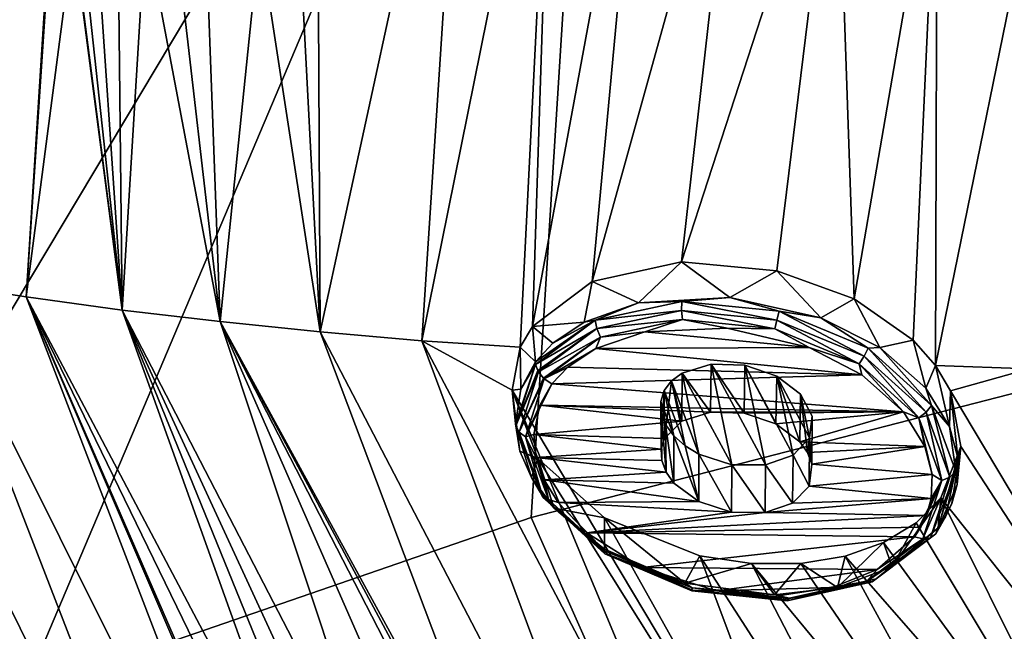
# Model space of a CAD drawing. Units: millimetres. Extents: x -158 to 158, y -190 to 1237.
# Drawn here: x 13 to 26, y 726 to 734 of the extents above; entities that cross this region are included whole.
import ezdxf

# ---------------------------------------------------------------- set-up
doc = ezdxf.new("R2010")
doc.units = ezdxf.units.MM
doc.header["$LTSCALE"] = 65.185185
for name, color, linetype in [('1383', 7, 'CONTINUOUS'), ('1384', 7, 'CONTINUOUS'), ('1410', 7, 'CONTINUOUS'), ('1419', 7, 'CONTINUOUS'), ('1420', 7, 'CONTINUOUS'), ('1451', 7, 'CONTINUOUS'), ('922', 7, 'CONTINUOUS'), ('923', 7, 'CONTINUOUS'), ('924', 7, 'CONTINUOUS'), ('925', 7, 'CONTINUOUS'), ('926', 7, 'CONTINUOUS'), ('948', 7, 'CONTINUOUS'), ('949', 7, 'CONTINUOUS'), ('952', 7, 'CONTINUOUS')]:
    doc.layers.add(name, color=color, linetype=linetype)

msp = doc.modelspace()

# ---------------------------------------------------------------- linework, layer by layer
at = {"layer": '1383', "linetype": 'Continuous'}
for points in [[(11.522, 741.857, 140.438), (10.18, 731.007, 128.843), (12.705, 741.316, 140.47), (11.522, 741.857, 140.438)], [(10.18, 731.007, 128.843), (11.387, 730.795, 129.216), (12.705, 741.316, 140.47), (10.18, 731.007, 128.843)], [(12.705, 741.316, 140.47), (11.387, 730.795, 129.216), (13.32, 741.045, 140.477), (12.705, 741.316, 140.47)], [(11.387, 730.795, 129.216), (12.625, 730.603, 129.575), (13.32, 741.045, 140.477), (11.387, 730.795, 129.216)], [(13.32, 741.045, 140.477), (12.625, 730.603, 129.575), (13.954, 740.772, 140.478), (13.32, 741.045, 140.477)], [(12.625, 730.603, 129.575), (13.033, 737.06, 136.6), (13.954, 740.772, 140.478), (12.625, 730.603, 129.575)], [(16.472, 736.064, 136.853), (16.501, 730.144, 130.568), (18.427, 739.016, 140.329), (16.472, 736.064, 136.853)], [(16.501, 730.144, 130.568), (17.841, 730.026, 130.872), (18.427, 739.016, 140.329), (16.501, 730.144, 130.568)], [(18.427, 739.016, 140.329), (17.841, 730.026, 130.872), (19.572, 738.606, 140.253), (18.427, 739.016, 140.329)], [(17.841, 730.026, 130.872), (19.138, 729.941, 131.163), (19.572, 738.606, 140.253), (17.841, 730.026, 130.872)], [(19.138, 729.941, 131.163), (19.299, 730.214, 131.512), (19.572, 738.606, 140.253), (19.138, 729.941, 131.163)], [(19.572, 738.606, 140.253), (19.299, 730.214, 131.512), (20.771, 738.192, 140.161), (19.572, 738.606, 140.253)], [(19.299, 730.214, 131.512), (20.088, 730.806, 132.38), (20.771, 738.192, 140.161), (19.299, 730.214, 131.512)], [(20.771, 738.192, 140.161), (20.088, 730.806, 132.38), (22.018, 737.775, 140.051), (20.771, 738.192, 140.161)], [(20.088, 730.806, 132.38), (21.262, 731.065, 132.96), (22.018, 737.775, 140.051), (20.088, 730.806, 132.38)], [(22.018, 737.775, 140.051), (21.262, 731.065, 132.96), (23.307, 737.359, 139.923), (22.018, 737.775, 140.051)], [(21.262, 731.065, 132.96), (22.521, 730.949, 133.128), (23.307, 737.359, 139.923), (21.262, 731.065, 132.96)], [(22.521, 730.949, 133.128), (23.54, 730.578, 132.943), (23.307, 737.359, 139.923), (22.521, 730.949, 133.128)], [(23.307, 737.359, 139.923), (23.54, 730.578, 132.943), (24.633, 736.945, 139.779), (23.307, 737.359, 139.923)], [(13.891, 730.431, 129.92), (13.033, 737.06, 136.6), (12.625, 730.603, 129.575), (13.891, 730.431, 129.92)], [(13.1, 736.483, 136.054), (13.033, 737.06, 136.6), (13.891, 730.431, 129.92), (13.1, 736.483, 136.054)], [(23.54, 730.578, 132.943), (24.316, 730.033, 132.506), (24.633, 736.945, 139.779), (23.54, 730.578, 132.943)], [(24.316, 730.033, 132.506), (24.613, 729.697, 132.195), (24.633, 736.945, 139.779), (24.316, 730.033, 132.506)], [(24.633, 736.945, 139.779), (24.613, 729.697, 132.195), (26.005, 736.531, 139.618), (24.633, 736.945, 139.779)], [(26.005, 736.531, 139.618), (24.613, 729.697, 132.195), (25.848, 729.656, 132.382), (26.005, 736.531, 139.618)], [(13.266, 736.192, 135.829), (13.1, 736.483, 136.054), (13.891, 730.431, 129.92), (13.266, 736.192, 135.829)], [(13.515, 735.915, 135.648), (13.266, 736.192, 135.829), (13.891, 730.431, 129.92), (13.515, 735.915, 135.648)], [(16.472, 736.064, 136.853), (16.217, 735.62, 136.322), (16.501, 730.144, 130.568), (16.472, 736.064, 136.853)], [(13.833, 735.672, 135.525), (13.515, 735.915, 135.648), (13.891, 730.431, 129.92), (13.833, 735.672, 135.525)], [(14.199, 735.479, 135.468), (13.833, 735.672, 135.525), (13.891, 730.431, 129.92), (14.199, 735.479, 135.468)], [(16.217, 735.62, 136.322), (15.703, 735.341, 135.867), (16.501, 730.144, 130.568), (16.217, 735.62, 136.322)], [(15.184, 730.278, 130.25), (14.199, 735.479, 135.468), (13.891, 730.431, 129.92), (15.184, 730.278, 130.25)], [(14.599, 735.344, 135.48), (14.199, 735.479, 135.468), (15.184, 730.278, 130.25), (14.599, 735.344, 135.48)], [(14.998, 735.279, 135.557), (14.599, 735.344, 135.48), (15.184, 730.278, 130.25), (14.998, 735.279, 135.557)], [(15.703, 735.341, 135.867), (14.998, 735.279, 135.557), (15.184, 730.278, 130.25), (15.703, 735.341, 135.867)], [(16.501, 730.144, 130.568), (15.703, 735.341, 135.867), (15.184, 730.278, 130.25), (16.501, 730.144, 130.568)], [(9.007, 731.24, 128.455), (9.194, 730.189, 127.326), (14.269, 720.522, 117.182), (9.007, 731.24, 128.455)], [(10.18, 731.007, 128.843), (9.007, 731.24, 128.455), (14.269, 720.522, 117.182), (10.18, 731.007, 128.843)], [(11.387, 730.795, 129.216), (10.18, 731.007, 128.843), (15.331, 720.6, 117.901), (11.387, 730.795, 129.216)], [(15.331, 720.6, 117.901), (10.18, 731.007, 128.843), (14.269, 720.522, 117.182), (15.331, 720.6, 117.901)], [(12.625, 730.603, 129.575), (11.387, 730.795, 129.216), (16.423, 720.709, 118.613), (12.625, 730.603, 129.575)], [(16.423, 720.709, 118.613), (11.387, 730.795, 129.216), (15.331, 720.6, 117.901), (16.423, 720.709, 118.613)], [(16.108, 722.471, 120.955), (15.949, 722.953, 121.541), (12.625, 730.603, 129.575), (16.108, 722.471, 120.955)], [(16.108, 722.471, 120.955), (12.625, 730.603, 129.575), (16.423, 720.709, 118.613), (16.108, 722.471, 120.955)], [(15.949, 722.953, 121.541), (16.137, 723.375, 122.189), (12.625, 730.603, 129.575), (15.949, 722.953, 121.541)], [(16.137, 723.375, 122.189), (16.359, 723.537, 122.497), (12.625, 730.603, 129.575), (16.137, 723.375, 122.189)], [(16.359, 723.537, 122.497), (13.891, 730.431, 129.92), (12.625, 730.603, 129.575), (16.359, 723.537, 122.497)], [(16.359, 723.537, 122.497), (16.646, 723.649, 122.762), (13.891, 730.431, 129.92), (16.359, 723.537, 122.497)], [(16.646, 723.649, 122.762), (16.988, 723.71, 122.977), (13.891, 730.431, 129.92), (16.646, 723.649, 122.762)], [(16.988, 723.71, 122.977), (17.362, 723.715, 123.129), (13.891, 730.431, 129.92), (16.988, 723.71, 122.977)], [(17.362, 723.715, 123.129), (15.184, 730.278, 130.25), (13.891, 730.431, 129.92), (17.362, 723.715, 123.129)], [(19.068, 723.033, 122.863), (19.269, 722.796, 122.625), (15.184, 730.278, 130.25), (19.068, 723.033, 122.863)], [(19.269, 722.796, 122.625), (16.501, 730.144, 130.568), (15.184, 730.278, 130.25), (19.269, 722.796, 122.625)], [(17.362, 723.715, 123.129), (18.124, 723.571, 123.225), (15.184, 730.278, 130.25), (17.362, 723.715, 123.129)], [(18.124, 723.571, 123.225), (18.801, 723.246, 123.047), (15.184, 730.278, 130.25), (18.124, 723.571, 123.225)], [(18.801, 723.246, 123.047), (19.068, 723.033, 122.863), (15.184, 730.278, 130.25), (18.801, 723.246, 123.047)], [(9.194, 730.189, 127.326), (9.169, 729.79, 126.83), (14.269, 720.522, 117.182), (9.194, 730.189, 127.326)], [(16.501, 730.144, 130.568), (19.269, 722.796, 122.625), (21.043, 721.416, 121.397), (16.501, 730.144, 130.568)], [(17.841, 730.026, 130.872), (16.501, 730.144, 130.568), (21.043, 721.416, 121.397), (17.841, 730.026, 130.872)], [(19.032, 729.374, 130.495), (19.138, 729.941, 131.163), (17.841, 730.026, 130.872), (19.032, 729.374, 130.495)], [(19.032, 729.374, 130.495), (17.841, 730.026, 130.872), (22.252, 721.655, 122.075), (19.032, 729.374, 130.495)], [(22.252, 721.655, 122.075), (17.841, 730.026, 130.872), (21.043, 721.416, 121.397), (22.252, 721.655, 122.075)], [(9.169, 729.79, 126.83), (8.923, 729.493, 126.316), (14.269, 720.522, 117.182), (9.169, 729.79, 126.83)], [(24.613, 729.697, 132.195), (24.809, 729.364, 131.865), (25.848, 729.656, 132.382), (24.613, 729.697, 132.195)], [(25.848, 729.656, 132.382), (24.809, 729.364, 131.865), (28.514, 723.151, 125.349), (25.848, 729.656, 132.382)], [(8.923, 729.493, 126.316), (8.471, 729.334, 125.833), (13.238, 720.474, 116.458), (8.923, 729.493, 126.316)], [(14.269, 720.522, 117.182), (8.923, 729.493, 126.316), (13.238, 720.474, 116.458), (14.269, 720.522, 117.182)], [(8.471, 729.334, 125.833), (7.842, 729.361, 125.443), (13.238, 720.474, 116.458), (8.471, 729.334, 125.833)], [(13.238, 720.474, 116.458), (7.842, 729.361, 125.443), (12.24, 720.459, 115.728), (13.238, 720.474, 116.458)], [(19.372, 728.473, 129.569), (19.032, 729.374, 130.495), (23.477, 721.915, 122.746), (19.372, 728.473, 129.569)], [(23.477, 721.915, 122.746), (19.032, 729.374, 130.495), (22.252, 721.655, 122.075), (23.477, 721.915, 122.746)], [(24.809, 729.364, 131.865), (24.947, 728.63, 131.074), (28.514, 723.151, 125.349), (24.809, 729.364, 131.865)], [(24.947, 728.63, 131.074), (24.684, 727.952, 130.259), (28.514, 723.151, 125.349), (24.947, 728.63, 131.074)], [(20.25, 727.689, 128.912), (19.372, 728.473, 129.569), (23.477, 721.915, 122.746), (20.25, 727.689, 128.912)], [(24.684, 727.952, 130.259), (24.357, 727.621, 129.816), (27.239, 722.815, 124.711), (24.684, 727.952, 130.259)], [(28.514, 723.151, 125.349), (24.684, 727.952, 130.259), (27.239, 722.815, 124.711), (28.514, 723.151, 125.349)], [(21.505, 727.187, 128.661), (20.25, 727.689, 128.912), (23.477, 721.915, 122.746), (21.505, 727.187, 128.661)], [(24.357, 727.621, 129.816), (23.929, 727.362, 129.43), (27.239, 722.815, 124.711), (24.357, 727.621, 129.816)], [(23.929, 727.362, 129.43), (23.421, 727.183, 129.113), (27.239, 722.815, 124.711), (23.929, 727.362, 129.43)], [(22.185, 727.084, 128.711), (21.505, 727.187, 128.661), (24.719, 722.197, 123.409), (22.185, 727.084, 128.711)], [(24.719, 722.197, 123.409), (21.505, 727.187, 128.661), (23.477, 721.915, 122.746), (24.719, 722.197, 123.409)], [(23.421, 727.183, 129.113), (22.836, 727.086, 128.868), (25.973, 722.497, 124.064), (23.421, 727.183, 129.113)], [(27.239, 722.815, 124.711), (23.421, 727.183, 129.113), (25.973, 722.497, 124.064), (27.239, 722.815, 124.711)], [(22.836, 727.086, 128.868), (22.185, 727.084, 128.711), (25.973, 722.497, 124.064), (22.836, 727.086, 128.868)], [(25.973, 722.497, 124.064), (22.185, 727.084, 128.711), (24.719, 722.197, 123.409), (25.973, 722.497, 124.064)]]:
    msp.add_3dface(points, dxfattribs=at)
at = {"layer": '1384', "linetype": 'Continuous'}
for points in [[(21.653, 729.718, 131.573), (21.272, 729.599, 131.348), (21.929, 728.39, 130.148), (21.653, 729.718, 131.573)], [(22.1, 729.702, 131.661), (21.653, 729.718, 131.573), (22.373, 728.387, 130.251), (22.1, 729.702, 131.661)], [(21.653, 729.718, 131.573), (21.929, 728.39, 130.148), (22.373, 728.387, 130.251), (21.653, 729.718, 131.573)], [(22.52, 729.558, 131.599), (22.1, 729.702, 131.661), (22.736, 728.515, 130.478), (22.52, 729.558, 131.599)], [(22.1, 729.702, 131.661), (22.373, 728.387, 130.251), (22.736, 728.515, 130.478), (22.1, 729.702, 131.661)], [(21.133, 729.496, 131.198), (21.037, 729.368, 131.031), (21.311, 728.639, 130.279), (21.133, 729.496, 131.198)], [(21.272, 729.599, 131.348), (21.133, 729.496, 131.198), (21.494, 728.528, 130.198), (21.272, 729.599, 131.348)], [(21.133, 729.496, 131.198), (21.311, 728.639, 130.279), (21.494, 728.528, 130.198), (21.133, 729.496, 131.198)], [(21.272, 729.599, 131.348), (21.494, 728.528, 130.198), (21.929, 728.39, 130.148), (21.272, 729.599, 131.348)], [(22.834, 729.319, 131.404), (22.52, 729.558, 131.599), (22.953, 728.744, 130.786), (22.834, 729.319, 131.404)], [(22.52, 729.558, 131.599), (22.736, 728.515, 130.478), (22.953, 728.744, 130.786), (22.52, 729.558, 131.599)], [(21.037, 729.368, 131.031), (20.992, 729.223, 130.856), (21.162, 728.772, 130.392), (21.037, 729.368, 131.031)], [(21.037, 729.368, 131.031), (21.162, 728.772, 130.392), (21.311, 728.639, 130.279), (21.037, 729.368, 131.031)], [(20.992, 729.223, 130.856), (20.998, 729.071, 130.688), (21.055, 728.92, 130.532), (20.992, 729.223, 130.856)], [(20.992, 729.223, 130.856), (21.055, 728.92, 130.532), (21.162, 728.772, 130.392), (20.992, 729.223, 130.856)], [(22.987, 729.032, 131.116), (22.834, 729.319, 131.404), (22.953, 728.744, 130.786), (22.987, 729.032, 131.116)]]:
    msp.add_3dface(points, dxfattribs=at)
at = {"layer": '1410', "linetype": 'Continuous'}
for points in [[(4.378, 735.817, 115.746), (1.689, 734.191, 114.002), (13.612, 722.741, 101.723), (4.378, 735.817, 115.746)], [(1.689, 734.191, 114.002), (11.103, 721.407, 100.293), (13.612, 722.741, 101.723), (1.689, 734.191, 114.002)]]:
    msp.add_3dface(points, dxfattribs=at)
at = {"layer": '1419', "linetype": 'Continuous'}
for points in [[(20.28, 743.586, 110.139), (50.998, 746.323, 106.017), (30.546, 730.594, 92.064), (20.28, 743.586, 110.139)], [(-2.863, 738.34, 116.344), (20.28, 743.586, 110.139), (8.395, 723.674, 98.313), (-2.863, 738.34, 116.344)], [(8.395, 723.674, 98.313), (20.28, 743.586, 110.139), (12.579, 725.377, 96.785), (8.395, 723.674, 98.313)], [(12.579, 725.377, 96.785), (20.28, 743.586, 110.139), (19.284, 727.693, 94.694), (12.579, 725.377, 96.785)], [(19.284, 727.693, 94.694), (20.28, 743.586, 110.139), (30.546, 730.594, 92.064), (19.284, 727.693, 94.694)]]:
    msp.add_3dface(points, dxfattribs=at)
at = {"layer": '1420', "linetype": 'Continuous'}
for points in [[(19.284, 727.693, 94.694), (30.546, 730.594, 92.064), (23.278, 718.69, 86.704), (19.284, 727.693, 94.694)], [(23.278, 718.69, 86.704), (30.546, 730.594, 92.064), (35.211, 722.723, 82.783), (23.278, 718.69, 86.704)], [(12.579, 725.377, 96.785), (19.284, 727.693, 94.694), (23.278, 718.69, 86.704), (12.579, 725.377, 96.785)]]:
    msp.add_3dface(points, dxfattribs=at)
at = {"layer": '1451', "linetype": 'Continuous'}
for points in [[(4.378, 735.744, 115.814), (4.378, 735.817, 115.746), (13.612, 722.741, 101.723), (4.378, 735.744, 115.814)], [(13.612, 722.668, 101.791), (4.378, 735.744, 115.814), (13.612, 722.741, 101.723), (13.612, 722.668, 101.791)]]:
    msp.add_3dface(points, dxfattribs=at)
at = {"layer": '922', "linetype": 'Continuous'}
for points in [[(20.781, 730.142, 133.106), (20.134, 729.922, 132.693), (22.947, 729.935, 133.401), (20.781, 730.142, 133.106)], [(21.865, 730.191, 133.43), (20.781, 730.142, 133.106), (22.947, 729.935, 133.401), (21.865, 730.191, 133.43)], [(20.134, 729.922, 132.693), (19.764, 729.678, 132.321), (23.643, 729.575, 133.16), (20.134, 729.922, 132.693)], [(22.947, 729.935, 133.401), (20.134, 729.922, 132.693), (23.643, 729.575, 133.16), (22.947, 729.935, 133.401)], [(19.764, 729.678, 132.321), (19.556, 729.458, 132.018), (23.643, 729.575, 133.16), (19.764, 729.678, 132.321)], [(23.643, 729.575, 133.16), (19.556, 729.458, 132.018), (24.191, 729.088, 132.739), (23.643, 729.575, 133.16)], [(19.556, 729.458, 132.018), (19.396, 729.175, 131.656), (24.191, 729.088, 132.739), (19.556, 729.458, 132.018)], [(19.396, 729.175, 131.656), (19.318, 728.787, 131.198), (21.269, 728.963, 131.927), (19.396, 729.175, 131.656)], [(24.191, 729.088, 132.739), (19.396, 729.175, 131.656), (21.646, 729.083, 132.155), (24.191, 729.088, 132.739)], [(21.646, 729.083, 132.155), (19.396, 729.175, 131.656), (21.269, 728.963, 131.927), (21.646, 729.083, 132.155)], [(22.089, 729.068, 132.247), (24.191, 729.088, 132.739), (21.646, 729.083, 132.155), (22.089, 729.068, 132.247)], [(22.507, 728.928, 132.19), (24.191, 729.088, 132.739), (22.089, 729.068, 132.247), (22.507, 728.928, 132.19)], [(22.824, 728.69, 131.999), (24.191, 729.088, 132.739), (22.507, 728.928, 132.19), (22.824, 728.69, 131.999)], [(24.471, 728.632, 132.293), (24.191, 729.088, 132.739), (22.824, 728.69, 131.999), (24.471, 728.632, 132.293)], [(21.269, 728.963, 131.927), (19.318, 728.787, 131.198), (21.04, 728.735, 131.613), (21.269, 728.963, 131.927)], [(19.318, 728.787, 131.198), (19.35, 728.485, 130.867), (20.997, 728.596, 131.446), (19.318, 728.787, 131.198)], [(21.04, 728.735, 131.613), (19.318, 728.787, 131.198), (20.997, 728.596, 131.446), (21.04, 728.735, 131.613)], [(19.35, 728.485, 130.867), (21.003, 728.443, 131.275), (20.997, 728.596, 131.446), (19.35, 728.485, 130.867)], [(22.924, 728.55, 131.866), (24.471, 728.632, 132.293), (22.824, 728.69, 131.999), (22.924, 728.55, 131.866)], [(22.983, 728.397, 131.707), (24.471, 728.632, 132.293), (22.924, 728.55, 131.866), (22.983, 728.397, 131.707)], [(24.567, 728.26, 131.898), (24.471, 728.632, 132.293), (22.983, 728.397, 131.707), (24.567, 728.26, 131.898)], [(19.35, 728.485, 130.867), (19.454, 728.192, 130.564), (21.062, 728.289, 131.116), (19.35, 728.485, 130.867)], [(21.003, 728.443, 131.275), (19.35, 728.485, 130.867), (21.062, 728.289, 131.116), (21.003, 728.443, 131.275)], [(22.947, 728.107, 131.374), (24.567, 728.26, 131.898), (22.983, 728.397, 131.707), (22.947, 728.107, 131.374)], [(21.062, 728.289, 131.116), (19.454, 728.192, 130.564), (21.164, 728.146, 130.981), (21.062, 728.289, 131.116)], [(19.454, 728.192, 130.564), (19.638, 727.89, 130.271), (21.492, 727.903, 130.79), (19.454, 728.192, 130.564)], [(21.164, 728.146, 130.981), (19.454, 728.192, 130.564), (21.492, 727.903, 130.79), (21.164, 728.146, 130.981)], [(24.557, 727.944, 131.541), (24.567, 728.26, 131.898), (22.947, 728.107, 131.374), (24.557, 727.944, 131.541)], [(22.728, 727.881, 131.068), (24.557, 727.944, 131.541), (22.947, 728.107, 131.374), (22.728, 727.881, 131.068)], [(24.495, 727.719, 131.276), (24.557, 727.944, 131.541), (22.365, 727.757, 130.841), (24.495, 727.719, 131.276)], [(22.365, 727.757, 130.841), (24.557, 727.944, 131.541), (22.728, 727.881, 131.068), (22.365, 727.757, 130.841)], [(21.492, 727.903, 130.79), (19.638, 727.89, 130.271), (21.922, 727.764, 130.74), (21.492, 727.903, 130.79)], [(19.638, 727.89, 130.271), (20.017, 727.492, 129.922), (21.922, 727.764, 130.74), (19.638, 727.89, 130.271)], [(21.922, 727.764, 130.74), (20.017, 727.492, 129.922), (22.365, 727.757, 130.841), (21.922, 727.764, 130.74)], [(20.017, 727.492, 129.922), (24.495, 727.719, 131.276), (22.365, 727.757, 130.841), (20.017, 727.492, 129.922)], [(24.495, 727.719, 131.276), (20.017, 727.492, 129.922), (24.421, 727.565, 131.086), (24.495, 727.719, 131.276)], [(20.017, 727.492, 129.922), (24.336, 727.436, 130.923), (24.421, 727.565, 131.086), (20.017, 727.492, 129.922)], [(20.743, 727.034, 129.596), (24.336, 727.436, 130.923), (20.017, 727.492, 129.922), (20.743, 727.034, 129.596)], [(23.842, 727.008, 130.328), (24.336, 727.436, 130.923), (20.743, 727.034, 129.596), (23.842, 727.008, 130.328)], [(21.727, 726.725, 129.499), (23.842, 727.008, 130.328), (20.743, 727.034, 129.596), (21.727, 726.725, 129.499)], [(23.256, 726.77, 129.923), (23.842, 727.008, 130.328), (21.727, 726.725, 129.499), (23.256, 726.77, 129.923)], [(22.593, 726.669, 129.65), (23.256, 726.77, 129.923), (21.727, 726.725, 129.499), (22.593, 726.669, 129.65)]]:
    msp.add_3dface(points, dxfattribs=at)
at = {"layer": '923', "linetype": 'Continuous'}
for points in [[(19.338, 729.745, 131.925), (19.299, 730.214, 131.512), (19.138, 729.941, 131.163), (19.338, 729.745, 131.925)], [(19.032, 729.374, 130.495), (19.147, 729.388, 131.479), (19.138, 729.941, 131.163), (19.032, 729.374, 130.495)], [(19.147, 729.388, 131.479), (19.338, 729.745, 131.925), (19.138, 729.941, 131.163), (19.147, 729.388, 131.479)], [(19.076, 728.927, 130.944), (19.147, 729.388, 131.479), (19.032, 729.374, 130.495), (19.076, 728.927, 130.944)], [(19.135, 728.57, 130.558), (19.076, 728.927, 130.944), (19.032, 729.374, 130.495), (19.135, 728.57, 130.558)], [(19.372, 728.473, 129.569), (19.135, 728.57, 130.558), (19.032, 729.374, 130.495), (19.372, 728.473, 129.569)], [(19.287, 728.219, 130.199), (19.135, 728.57, 130.558), (19.372, 728.473, 129.569), (19.287, 728.219, 130.199)], [(19.585, 727.814, 129.816), (19.287, 728.219, 130.199), (19.372, 728.473, 129.569), (19.585, 727.814, 129.816)], [(20.25, 727.689, 128.912), (19.585, 727.814, 129.816), (19.372, 728.473, 129.569), (20.25, 727.689, 128.912)], [(24.649, 727.558, 130.648), (24.043, 727.041, 129.946), (24.684, 727.952, 130.259), (24.649, 727.558, 130.648)], [(24.684, 727.952, 130.259), (24.043, 727.041, 129.946), (24.357, 727.621, 129.816), (24.684, 727.952, 130.259)], [(20.249, 727.277, 129.371), (19.585, 727.814, 129.816), (20.25, 727.689, 128.912), (20.249, 727.277, 129.371)], [(21.306, 726.828, 129.11), (20.249, 727.277, 129.371), (20.25, 727.689, 128.912), (21.306, 726.828, 129.11)], [(21.505, 727.187, 128.661), (21.306, 726.828, 129.11), (20.25, 727.689, 128.912), (21.505, 727.187, 128.661)], [(24.357, 727.621, 129.816), (24.043, 727.041, 129.946), (23.929, 727.362, 129.43), (24.357, 727.621, 129.816)], [(24.043, 727.041, 129.946), (23.319, 726.768, 129.488), (23.929, 727.362, 129.43), (24.043, 727.041, 129.946)], [(23.929, 727.362, 129.43), (23.319, 726.768, 129.488), (23.421, 727.183, 129.113), (23.929, 727.362, 129.43)], [(22.185, 727.084, 128.711), (21.306, 726.828, 129.11), (21.505, 727.187, 128.661), (22.185, 727.084, 128.711)], [(23.421, 727.183, 129.113), (23.319, 726.768, 129.488), (22.836, 727.086, 128.868), (23.421, 727.183, 129.113)], [(22.489, 726.672, 129.2), (21.306, 726.828, 129.11), (22.185, 727.084, 128.711), (22.489, 726.672, 129.2)], [(22.836, 727.086, 128.868), (22.489, 726.672, 129.2), (22.185, 727.084, 128.711), (22.836, 727.086, 128.868)], [(23.319, 726.768, 129.488), (22.489, 726.672, 129.2), (22.836, 727.086, 128.868), (23.319, 726.768, 129.488)]]:
    msp.add_3dface(points, dxfattribs=at)
at = {"layer": '924', "linetype": 'Continuous'}
for points in [[(20.088, 730.806, 132.38), (20.697, 730.527, 133.116), (21.262, 731.065, 132.96), (20.088, 730.806, 132.38)], [(20.697, 730.527, 133.116), (21.9, 730.598, 133.463), (21.262, 731.065, 132.96), (20.697, 730.527, 133.116)], [(21.262, 731.065, 132.96), (21.9, 730.598, 133.463), (22.521, 730.949, 133.128), (21.262, 731.065, 132.96)], [(21.9, 730.598, 133.463), (23.103, 730.328, 133.418), (22.521, 730.949, 133.128), (21.9, 730.598, 133.463)], [(22.521, 730.949, 133.128), (23.103, 730.328, 133.418), (23.54, 730.578, 132.943), (22.521, 730.949, 133.128)], [(19.299, 730.214, 131.512), (19.979, 730.272, 132.666), (20.088, 730.806, 132.38), (19.299, 730.214, 131.512)], [(19.979, 730.272, 132.666), (20.697, 730.527, 133.116), (20.088, 730.806, 132.38), (19.979, 730.272, 132.666)], [(23.103, 730.328, 133.418), (23.877, 729.935, 133.142), (23.54, 730.578, 132.943), (23.103, 730.328, 133.418)], [(23.54, 730.578, 132.943), (23.877, 729.935, 133.142), (24.316, 730.033, 132.506), (23.54, 730.578, 132.943)], [(19.979, 730.272, 132.666), (19.299, 730.214, 131.512), (19.569, 729.994, 132.259), (19.979, 730.272, 132.666)], [(19.299, 730.214, 131.512), (19.338, 729.745, 131.925), (19.569, 729.994, 132.259), (19.299, 730.214, 131.512)], [(23.877, 729.935, 133.142), (24.487, 729.399, 132.669), (24.316, 730.033, 132.506), (23.877, 729.935, 133.142)], [(24.316, 730.033, 132.506), (24.487, 729.399, 132.669), (24.613, 729.697, 132.195), (24.316, 730.033, 132.506)], [(24.487, 729.399, 132.669), (24.799, 728.895, 132.169), (24.613, 729.697, 132.195), (24.487, 729.399, 132.669)], [(24.613, 729.697, 132.195), (24.799, 728.895, 132.169), (24.809, 729.364, 131.865), (24.613, 729.697, 132.195)], [(24.799, 728.895, 132.169), (24.906, 728.48, 131.729), (24.809, 729.364, 131.865), (24.799, 728.895, 132.169)], [(24.809, 729.364, 131.865), (24.906, 728.48, 131.729), (24.947, 728.63, 131.074), (24.809, 729.364, 131.865)], [(24.649, 727.558, 130.648), (24.684, 727.952, 130.259), (24.947, 728.63, 131.074), (24.649, 727.558, 130.648)], [(24.743, 727.703, 130.829), (24.649, 727.558, 130.648), (24.947, 728.63, 131.074), (24.743, 727.703, 130.829)], [(24.826, 727.876, 131.039), (24.743, 727.703, 130.829), (24.947, 728.63, 131.074), (24.826, 727.876, 131.039)], [(24.896, 728.127, 131.333), (24.826, 727.876, 131.039), (24.947, 728.63, 131.074), (24.896, 728.127, 131.333)], [(24.906, 728.48, 131.729), (24.896, 728.127, 131.333), (24.947, 728.63, 131.074), (24.906, 728.48, 131.729)]]:
    msp.add_3dface(points, dxfattribs=at)
at = {"layer": '925', "linetype": 'Continuous'}
for points in [[(20.697, 730.527, 133.116), (19.979, 730.272, 132.666), (20.125, 730.299, 132.804), (20.697, 730.527, 133.116)], [(21.268, 730.545, 133.37), (20.697, 730.527, 133.116), (20.125, 730.299, 132.804), (21.268, 730.545, 133.37)], [(21.268, 730.545, 133.37), (20.125, 730.299, 132.804), (21.266, 730.426, 133.396), (21.268, 730.545, 133.37)], [(21.9, 730.598, 133.463), (20.697, 730.527, 133.116), (21.268, 730.545, 133.37), (21.9, 730.598, 133.463)], [(22.523, 730.297, 133.558), (21.268, 730.545, 133.37), (21.266, 730.426, 133.396), (22.523, 730.297, 133.558)], [(22.551, 730.414, 133.535), (21.9, 730.598, 133.463), (21.268, 730.545, 133.37), (22.551, 730.414, 133.535)], [(22.551, 730.414, 133.535), (21.268, 730.545, 133.37), (22.523, 730.297, 133.558), (22.551, 730.414, 133.535)], [(23.103, 730.328, 133.418), (21.9, 730.598, 133.463), (22.551, 730.414, 133.535), (23.103, 730.328, 133.418)], [(21.266, 730.426, 133.396), (20.125, 730.299, 132.804), (20.146, 730.185, 132.841), (21.266, 730.426, 133.396)], [(21.266, 730.426, 133.396), (20.146, 730.185, 132.841), (21.279, 730.306, 133.374), (21.266, 730.426, 133.396)], [(22.523, 730.297, 133.558), (21.266, 730.426, 133.396), (22.493, 730.182, 133.53), (22.523, 730.297, 133.558)], [(22.493, 730.182, 133.53), (21.266, 730.426, 133.396), (21.279, 730.306, 133.374), (22.493, 730.182, 133.53)], [(23.674, 729.821, 133.294), (22.551, 730.414, 133.535), (22.523, 730.297, 133.558), (23.674, 729.821, 133.294)], [(23.726, 729.927, 133.266), (23.103, 730.328, 133.418), (22.551, 730.414, 133.535), (23.726, 729.927, 133.266)], [(23.726, 729.927, 133.266), (22.551, 730.414, 133.535), (23.674, 729.821, 133.294), (23.726, 729.927, 133.266)], [(19.569, 729.994, 132.259), (19.338, 729.745, 131.925), (20.125, 730.299, 132.804), (19.569, 729.994, 132.259)], [(20.125, 730.299, 132.804), (19.338, 729.745, 131.925), (19.341, 729.714, 131.946), (20.125, 730.299, 132.804)], [(20.125, 730.299, 132.804), (19.341, 729.714, 131.946), (20.146, 730.185, 132.841), (20.125, 730.299, 132.804)], [(19.979, 730.272, 132.666), (19.569, 729.994, 132.259), (20.125, 730.299, 132.804), (19.979, 730.272, 132.666)], [(21.279, 730.306, 133.374), (20.146, 730.185, 132.841), (20.196, 730.073, 132.838), (21.279, 730.306, 133.374)], [(20.781, 730.142, 133.106), (21.279, 730.306, 133.374), (20.196, 730.073, 132.838), (20.781, 730.142, 133.106)], [(20.781, 730.142, 133.106), (21.865, 730.191, 133.43), (21.279, 730.306, 133.374), (20.781, 730.142, 133.106)], [(21.865, 730.191, 133.43), (22.493, 730.182, 133.53), (21.279, 730.306, 133.374), (21.865, 730.191, 133.43)], [(23.605, 729.722, 133.276), (22.523, 730.297, 133.558), (22.493, 730.182, 133.53), (23.605, 729.722, 133.276)], [(23.674, 729.821, 133.294), (22.523, 730.297, 133.558), (23.605, 729.722, 133.276), (23.674, 729.821, 133.294)], [(23.877, 729.935, 133.142), (23.103, 730.328, 133.418), (23.726, 729.927, 133.266), (23.877, 729.935, 133.142)], [(19.368, 729.634, 131.991), (20.146, 730.185, 132.841), (19.341, 729.714, 131.946), (19.368, 729.634, 131.991)], [(19.38, 729.614, 132.001), (20.146, 730.185, 132.841), (19.368, 729.634, 131.991), (19.38, 729.614, 132.001)], [(20.146, 730.185, 132.841), (19.38, 729.614, 132.001), (20.196, 730.073, 132.838), (20.146, 730.185, 132.841)], [(20.134, 729.922, 132.693), (20.781, 730.142, 133.106), (20.196, 730.073, 132.838), (20.134, 729.922, 132.693)], [(21.865, 730.191, 133.43), (22.947, 729.935, 133.401), (22.493, 730.182, 133.53), (21.865, 730.191, 133.43)], [(22.947, 729.935, 133.401), (23.605, 729.722, 133.276), (22.493, 730.182, 133.53), (22.947, 729.935, 133.401)], [(19.446, 729.532, 132.025), (20.196, 730.073, 132.838), (19.38, 729.614, 132.001), (19.446, 729.532, 132.025)], [(19.455, 729.523, 132.026), (20.196, 730.073, 132.838), (19.446, 729.532, 132.025), (19.455, 729.523, 132.026)], [(20.134, 729.922, 132.693), (20.196, 730.073, 132.838), (19.455, 729.523, 132.026), (20.134, 729.922, 132.693)], [(19.764, 729.678, 132.321), (20.134, 729.922, 132.693), (19.455, 729.523, 132.026), (19.764, 729.678, 132.321)], [(22.947, 729.935, 133.401), (23.643, 729.575, 133.16), (23.605, 729.722, 133.276), (22.947, 729.935, 133.401)], [(24.49, 729.083, 132.654), (23.726, 729.927, 133.266), (23.674, 729.821, 133.294), (24.49, 729.083, 132.654)], [(24.561, 729.173, 132.611), (23.877, 729.935, 133.142), (23.726, 729.927, 133.266), (24.561, 729.173, 132.611)], [(24.561, 729.173, 132.611), (23.726, 729.927, 133.266), (24.49, 729.083, 132.654), (24.561, 729.173, 132.611)], [(24.487, 729.399, 132.669), (23.877, 729.935, 133.142), (24.561, 729.173, 132.611), (24.487, 729.399, 132.669)], [(24.393, 729.01, 132.658), (23.674, 729.821, 133.294), (23.605, 729.722, 133.276), (24.393, 729.01, 132.658)], [(24.49, 729.083, 132.654), (23.674, 729.821, 133.294), (24.393, 729.01, 132.658), (24.49, 729.083, 132.654)], [(19.556, 729.458, 132.018), (19.764, 729.678, 132.321), (19.455, 729.523, 132.026), (19.556, 729.458, 132.018)], [(23.643, 729.575, 133.16), (24.191, 729.088, 132.739), (23.605, 729.722, 133.276), (23.643, 729.575, 133.16)], [(24.191, 729.088, 132.739), (24.393, 729.01, 132.658), (23.605, 729.722, 133.276), (24.191, 729.088, 132.739)], [(24.799, 728.895, 132.169), (24.487, 729.399, 132.669), (24.561, 729.173, 132.611), (24.799, 728.895, 132.169)], [(24.191, 729.088, 132.739), (24.471, 728.632, 132.293), (24.393, 729.01, 132.658), (24.191, 729.088, 132.739)], [(24.803, 728.227, 131.765), (24.561, 729.173, 132.611), (24.49, 729.083, 132.654), (24.803, 728.227, 131.765)], [(24.88, 728.298, 131.703), (24.799, 728.895, 132.169), (24.561, 729.173, 132.611), (24.88, 728.298, 131.703)], [(24.88, 728.298, 131.703), (24.561, 729.173, 132.611), (24.803, 728.227, 131.765), (24.88, 728.298, 131.703)], [(24.695, 728.183, 131.801), (24.49, 729.083, 132.654), (24.393, 729.01, 132.658), (24.695, 728.183, 131.801)], [(24.471, 728.632, 132.293), (24.567, 728.26, 131.898), (24.393, 729.01, 132.658), (24.471, 728.632, 132.293)], [(24.567, 728.26, 131.898), (24.695, 728.183, 131.801), (24.393, 729.01, 132.658), (24.567, 728.26, 131.898)], [(24.803, 728.227, 131.765), (24.49, 729.083, 132.654), (24.695, 728.183, 131.801), (24.803, 728.227, 131.765)], [(24.906, 728.48, 131.729), (24.799, 728.895, 132.169), (24.88, 728.298, 131.703), (24.906, 728.48, 131.729)], [(24.896, 728.127, 131.333), (24.906, 728.48, 131.729), (24.88, 728.298, 131.703), (24.896, 728.127, 131.333)], [(24.421, 727.565, 131.086), (24.336, 727.436, 130.923), (24.695, 728.183, 131.801), (24.421, 727.565, 131.086)], [(24.695, 728.183, 131.801), (24.336, 727.436, 130.923), (24.447, 727.41, 130.879), (24.695, 728.183, 131.801)], [(24.495, 727.719, 131.276), (24.421, 727.565, 131.086), (24.695, 728.183, 131.801), (24.495, 727.719, 131.276)], [(24.546, 727.426, 130.81), (24.803, 728.227, 131.765), (24.447, 727.41, 130.879), (24.546, 727.426, 130.81)], [(24.447, 727.41, 130.879), (24.803, 728.227, 131.765), (24.695, 728.183, 131.801), (24.447, 727.41, 130.879)], [(24.557, 727.944, 131.541), (24.495, 727.719, 131.276), (24.695, 728.183, 131.801), (24.557, 727.944, 131.541)], [(24.618, 727.479, 130.727), (24.88, 728.298, 131.703), (24.546, 727.426, 130.81), (24.618, 727.479, 130.727)], [(24.546, 727.426, 130.81), (24.88, 728.298, 131.703), (24.803, 728.227, 131.765), (24.546, 727.426, 130.81)], [(24.567, 728.26, 131.898), (24.557, 727.944, 131.541), (24.695, 728.183, 131.801), (24.567, 728.26, 131.898)], [(24.618, 727.479, 130.727), (24.896, 728.127, 131.333), (24.88, 728.298, 131.703), (24.618, 727.479, 130.727)], [(24.826, 727.876, 131.039), (24.896, 728.127, 131.333), (24.618, 727.479, 130.727), (24.826, 727.876, 131.039)], [(24.743, 727.703, 130.829), (24.826, 727.876, 131.039), (24.618, 727.479, 130.727), (24.743, 727.703, 130.829)], [(24.649, 727.558, 130.648), (24.743, 727.703, 130.829), (24.618, 727.479, 130.727), (24.649, 727.558, 130.648)]]:
    msp.add_3dface(points, dxfattribs=at)
at = {"layer": '926', "linetype": 'Continuous'}
for points in [[(19.338, 729.745, 131.925), (19.147, 729.388, 131.479), (19.341, 729.714, 131.946), (19.338, 729.745, 131.925)], [(19.147, 729.388, 131.479), (19.076, 728.927, 130.944), (19.341, 729.714, 131.946), (19.147, 729.388, 131.479)], [(19.341, 729.714, 131.946), (19.076, 728.927, 130.944), (19.08, 728.904, 130.962), (19.341, 729.714, 131.946)], [(19.368, 729.634, 131.991), (19.341, 729.714, 131.946), (19.08, 728.904, 130.962), (19.368, 729.634, 131.991)], [(19.38, 729.614, 132.001), (19.368, 729.634, 131.991), (19.08, 728.904, 130.962), (19.38, 729.614, 132.001)], [(19.38, 729.614, 132.001), (19.08, 728.904, 130.962), (19.123, 728.821, 131.038), (19.38, 729.614, 132.001)], [(19.446, 729.532, 132.025), (19.38, 729.614, 132.001), (19.123, 728.821, 131.038), (19.446, 729.532, 132.025)], [(19.455, 729.523, 132.026), (19.446, 729.532, 132.025), (19.123, 728.821, 131.038), (19.455, 729.523, 132.026)], [(19.455, 729.523, 132.026), (19.123, 728.821, 131.038), (19.207, 728.758, 131.096), (19.455, 729.523, 132.026)], [(19.556, 729.458, 132.018), (19.455, 729.523, 132.026), (19.207, 728.758, 131.096), (19.556, 729.458, 132.018)], [(19.396, 729.175, 131.656), (19.556, 729.458, 132.018), (19.207, 728.758, 131.096), (19.396, 729.175, 131.656)], [(19.318, 728.787, 131.198), (19.396, 729.175, 131.656), (19.207, 728.758, 131.096), (19.318, 728.787, 131.198)], [(19.076, 728.927, 130.944), (19.135, 728.57, 130.558), (19.08, 728.904, 130.962), (19.076, 728.927, 130.944)], [(19.135, 728.57, 130.558), (19.287, 728.219, 130.199), (19.08, 728.904, 130.962), (19.135, 728.57, 130.558)], [(19.08, 728.904, 130.962), (19.287, 728.219, 130.199), (19.399, 728.025, 130.056), (19.08, 728.904, 130.962)], [(19.08, 728.904, 130.962), (19.399, 728.025, 130.056), (19.123, 728.821, 131.038), (19.08, 728.904, 130.962)], [(19.123, 728.821, 131.038), (19.399, 728.025, 130.056), (19.436, 727.962, 130.151), (19.123, 728.821, 131.038)], [(19.123, 728.821, 131.038), (19.436, 727.962, 130.151), (19.207, 728.758, 131.096), (19.123, 728.821, 131.038)], [(19.35, 728.485, 130.867), (19.318, 728.787, 131.198), (19.207, 728.758, 131.096), (19.35, 728.485, 130.867)], [(19.35, 728.485, 130.867), (19.207, 728.758, 131.096), (19.509, 727.929, 130.241), (19.35, 728.485, 130.867)], [(19.207, 728.758, 131.096), (19.436, 727.962, 130.151), (19.509, 727.929, 130.241), (19.207, 728.758, 131.096)], [(19.454, 728.192, 130.564), (19.35, 728.485, 130.867), (19.509, 727.929, 130.241), (19.454, 728.192, 130.564)], [(19.287, 728.219, 130.199), (19.585, 727.814, 129.816), (19.399, 728.025, 130.056), (19.287, 728.219, 130.199)], [(19.638, 727.89, 130.271), (19.454, 728.192, 130.564), (19.509, 727.929, 130.241), (19.638, 727.89, 130.271)], [(19.399, 728.025, 130.056), (19.585, 727.814, 129.816), (20.233, 727.26, 129.414), (19.399, 728.025, 130.056)], [(19.399, 728.025, 130.056), (20.233, 727.26, 129.414), (19.436, 727.962, 130.151), (19.399, 728.025, 130.056)], [(19.436, 727.962, 130.151), (20.233, 727.26, 129.414), (20.252, 727.213, 129.523), (19.436, 727.962, 130.151)], [(19.436, 727.962, 130.151), (20.252, 727.213, 129.523), (19.509, 727.929, 130.241), (19.436, 727.962, 130.151)], [(19.638, 727.89, 130.271), (19.509, 727.929, 130.241), (20.298, 727.206, 129.635), (19.638, 727.89, 130.271)], [(19.509, 727.929, 130.241), (20.252, 727.213, 129.523), (20.298, 727.206, 129.635), (19.509, 727.929, 130.241)], [(19.585, 727.814, 129.816), (20.249, 727.277, 129.371), (20.233, 727.26, 129.414), (19.585, 727.814, 129.816)], [(20.017, 727.492, 129.922), (19.638, 727.89, 130.271), (20.298, 727.206, 129.635), (20.017, 727.492, 129.922)], [(24.043, 727.041, 129.946), (24.649, 727.558, 130.648), (23.831, 726.882, 129.882), (24.043, 727.041, 129.946)], [(24.649, 727.558, 130.648), (24.618, 727.479, 130.727), (23.831, 726.882, 129.882), (24.649, 727.558, 130.648)], [(20.743, 727.034, 129.596), (20.017, 727.492, 129.922), (20.298, 727.206, 129.635), (20.743, 727.034, 129.596)], [(24.546, 727.426, 130.81), (24.447, 727.41, 130.879), (23.703, 726.849, 130.078), (24.546, 727.426, 130.81)], [(23.776, 726.843, 129.982), (24.546, 727.426, 130.81), (23.703, 726.849, 130.078), (23.776, 726.843, 129.982)], [(24.447, 727.41, 130.879), (23.842, 727.008, 130.328), (23.703, 726.849, 130.078), (24.447, 727.41, 130.879)], [(24.618, 727.479, 130.727), (24.546, 727.426, 130.81), (23.776, 726.843, 129.982), (24.618, 727.479, 130.727)], [(23.831, 726.882, 129.882), (24.618, 727.479, 130.727), (23.776, 726.843, 129.982), (23.831, 726.882, 129.882)], [(24.336, 727.436, 130.923), (23.842, 727.008, 130.328), (24.447, 727.41, 130.879), (24.336, 727.436, 130.923)], [(20.249, 727.277, 129.371), (21.306, 726.828, 129.11), (20.233, 727.26, 129.414), (20.249, 727.277, 129.371)], [(20.233, 727.26, 129.414), (21.306, 726.828, 129.11), (21.406, 726.763, 129.156), (20.233, 727.26, 129.414)], [(20.233, 727.26, 129.414), (21.406, 726.763, 129.156), (20.252, 727.213, 129.523), (20.233, 727.26, 129.414)], [(20.252, 727.213, 129.523), (21.406, 726.763, 129.156), (21.4, 726.726, 129.271), (20.252, 727.213, 129.523)], [(20.252, 727.213, 129.523), (21.4, 726.726, 129.271), (20.298, 727.206, 129.635), (20.252, 727.213, 129.523)], [(20.743, 727.034, 129.596), (20.298, 727.206, 129.635), (21.407, 726.736, 129.391), (20.743, 727.034, 129.596)], [(20.298, 727.206, 129.635), (21.4, 726.726, 129.271), (21.407, 726.736, 129.391), (20.298, 727.206, 129.635)], [(21.727, 726.725, 129.499), (20.743, 727.034, 129.596), (21.407, 726.736, 129.391), (21.727, 726.725, 129.499)], [(23.319, 726.768, 129.488), (24.043, 727.041, 129.946), (23.831, 726.882, 129.882), (23.319, 726.768, 129.488)], [(22.687, 726.628, 129.324), (23.831, 726.882, 129.882), (22.655, 726.594, 129.435), (22.687, 726.628, 129.324)], [(22.655, 726.594, 129.435), (23.831, 726.882, 129.882), (23.776, 726.843, 129.982), (22.655, 726.594, 129.435)], [(22.687, 726.628, 129.324), (23.319, 726.768, 129.488), (23.831, 726.882, 129.882), (22.687, 726.628, 129.324)], [(23.842, 727.008, 130.328), (23.256, 726.77, 129.923), (23.703, 726.849, 130.078), (23.842, 727.008, 130.328)], [(21.306, 726.828, 129.11), (22.489, 726.672, 129.2), (21.406, 726.763, 129.156), (21.306, 726.828, 129.11)], [(21.406, 726.763, 129.156), (22.687, 726.628, 129.324), (21.4, 726.726, 129.271), (21.406, 726.763, 129.156)], [(21.406, 726.763, 129.156), (22.489, 726.672, 129.2), (22.687, 726.628, 129.324), (21.406, 726.763, 129.156)], [(22.489, 726.672, 129.2), (23.319, 726.768, 129.488), (22.687, 726.628, 129.324), (22.489, 726.672, 129.2)], [(23.256, 726.77, 129.923), (22.593, 726.669, 129.65), (23.703, 726.849, 130.078), (23.256, 726.77, 129.923)], [(22.593, 726.669, 129.65), (22.62, 726.609, 129.549), (23.703, 726.849, 130.078), (22.593, 726.669, 129.65)], [(22.62, 726.609, 129.549), (23.776, 726.843, 129.982), (23.703, 726.849, 130.078), (22.62, 726.609, 129.549)], [(22.655, 726.594, 129.435), (23.776, 726.843, 129.982), (22.62, 726.609, 129.549), (22.655, 726.594, 129.435)], [(21.4, 726.726, 129.271), (22.655, 726.594, 129.435), (21.407, 726.736, 129.391), (21.4, 726.726, 129.271)], [(21.4, 726.726, 129.271), (22.687, 726.628, 129.324), (22.655, 726.594, 129.435), (21.4, 726.726, 129.271)], [(21.727, 726.725, 129.499), (21.407, 726.736, 129.391), (22.62, 726.609, 129.549), (21.727, 726.725, 129.499)], [(21.407, 726.736, 129.391), (22.655, 726.594, 129.435), (22.62, 726.609, 129.549), (21.407, 726.736, 129.391)], [(22.593, 726.669, 129.65), (21.727, 726.725, 129.499), (22.62, 726.609, 129.549), (22.593, 726.669, 129.65)]]:
    msp.add_3dface(points, dxfattribs=at)
at = {"layer": '948', "linetype": 'Continuous'}
for points in [[(21.653, 729.718, 131.573), (21.646, 729.083, 132.155), (21.272, 729.599, 131.348), (21.653, 729.718, 131.573)], [(22.089, 729.068, 132.247), (21.646, 729.083, 132.155), (21.653, 729.718, 131.573), (22.089, 729.068, 132.247)], [(22.1, 729.702, 131.661), (22.089, 729.068, 132.247), (21.653, 729.718, 131.573), (22.1, 729.702, 131.661)], [(22.507, 728.928, 132.19), (22.089, 729.068, 132.247), (22.1, 729.702, 131.661), (22.507, 728.928, 132.19)], [(22.52, 729.558, 131.599), (22.507, 728.928, 132.19), (22.1, 729.702, 131.661), (22.52, 729.558, 131.599)], [(21.133, 729.496, 131.198), (21.04, 728.735, 131.613), (21.037, 729.368, 131.031), (21.133, 729.496, 131.198)], [(21.269, 728.963, 131.927), (21.04, 728.735, 131.613), (21.133, 729.496, 131.198), (21.269, 728.963, 131.927)], [(21.272, 729.599, 131.348), (21.269, 728.963, 131.927), (21.133, 729.496, 131.198), (21.272, 729.599, 131.348)], [(21.646, 729.083, 132.155), (21.269, 728.963, 131.927), (21.272, 729.599, 131.348), (21.646, 729.083, 132.155)], [(22.824, 728.69, 131.999), (22.507, 728.928, 132.19), (22.52, 729.558, 131.599), (22.824, 728.69, 131.999)], [(22.834, 729.319, 131.404), (22.824, 728.69, 131.999), (22.52, 729.558, 131.599), (22.834, 729.319, 131.404)], [(21.037, 729.368, 131.031), (20.997, 728.596, 131.446), (20.992, 729.223, 130.856), (21.037, 729.368, 131.031)], [(21.04, 728.735, 131.613), (20.997, 728.596, 131.446), (21.037, 729.368, 131.031), (21.04, 728.735, 131.613)], [(20.997, 728.596, 131.446), (21.003, 728.443, 131.275), (20.992, 729.223, 130.856), (20.997, 728.596, 131.446)], [(21.003, 728.443, 131.275), (20.998, 729.071, 130.688), (20.992, 729.223, 130.856), (21.003, 728.443, 131.275)], [(22.924, 728.55, 131.866), (22.824, 728.69, 131.999), (22.834, 729.319, 131.404), (22.924, 728.55, 131.866)], [(22.987, 729.032, 131.116), (22.924, 728.55, 131.866), (22.834, 729.319, 131.404), (22.987, 729.032, 131.116)], [(22.983, 728.397, 131.707), (22.924, 728.55, 131.866), (22.987, 729.032, 131.116), (22.983, 728.397, 131.707)]]:
    msp.add_3dface(points, dxfattribs=at)
at = {"layer": '949', "linetype": 'Continuous'}
for points in [[(21.003, 728.443, 131.275), (21.062, 728.289, 131.116), (20.998, 729.071, 130.688), (21.003, 728.443, 131.275)], [(20.998, 729.071, 130.688), (21.062, 728.289, 131.116), (21.055, 728.92, 130.532), (20.998, 729.071, 130.688)], [(22.983, 728.397, 131.707), (22.987, 729.032, 131.116), (22.953, 728.744, 130.786), (22.983, 728.397, 131.707)], [(21.062, 728.289, 131.116), (21.164, 728.146, 130.981), (21.055, 728.92, 130.532), (21.062, 728.289, 131.116)], [(21.055, 728.92, 130.532), (21.164, 728.146, 130.981), (21.162, 728.772, 130.392), (21.055, 728.92, 130.532)], [(21.164, 728.146, 130.981), (21.492, 727.903, 130.79), (21.162, 728.772, 130.392), (21.164, 728.146, 130.981)], [(21.162, 728.772, 130.392), (21.492, 727.903, 130.79), (21.311, 728.639, 130.279), (21.162, 728.772, 130.392)], [(22.736, 728.515, 130.478), (22.947, 728.107, 131.374), (22.953, 728.744, 130.786), (22.736, 728.515, 130.478)], [(22.947, 728.107, 131.374), (22.983, 728.397, 131.707), (22.953, 728.744, 130.786), (22.947, 728.107, 131.374)], [(21.311, 728.639, 130.279), (21.492, 727.903, 130.79), (21.494, 728.528, 130.198), (21.311, 728.639, 130.279)], [(21.492, 727.903, 130.79), (21.922, 727.764, 130.74), (21.494, 728.528, 130.198), (21.492, 727.903, 130.79)], [(21.494, 728.528, 130.198), (21.922, 727.764, 130.74), (21.929, 728.39, 130.148), (21.494, 728.528, 130.198)], [(22.373, 728.387, 130.251), (22.728, 727.881, 131.068), (22.736, 728.515, 130.478), (22.373, 728.387, 130.251)], [(22.728, 727.881, 131.068), (22.947, 728.107, 131.374), (22.736, 728.515, 130.478), (22.728, 727.881, 131.068)], [(21.922, 727.764, 130.74), (22.365, 727.757, 130.841), (21.929, 728.39, 130.148), (21.922, 727.764, 130.74)], [(21.929, 728.39, 130.148), (22.365, 727.757, 130.841), (22.373, 728.387, 130.251), (21.929, 728.39, 130.148)], [(22.365, 727.757, 130.841), (22.728, 727.881, 131.068), (22.373, 728.387, 130.251), (22.365, 727.757, 130.841)]]:
    msp.add_3dface(points, dxfattribs=at)
at = {"layer": '952', "linetype": 'Continuous'}
msp.add_3dface([(13.612, 722.668, 101.791), (11.908, 721.74, 100.796), (4.378, 735.744, 115.814), (13.612, 722.668, 101.791)], dxfattribs=at)

doc.saveas('drawing.dxf')
